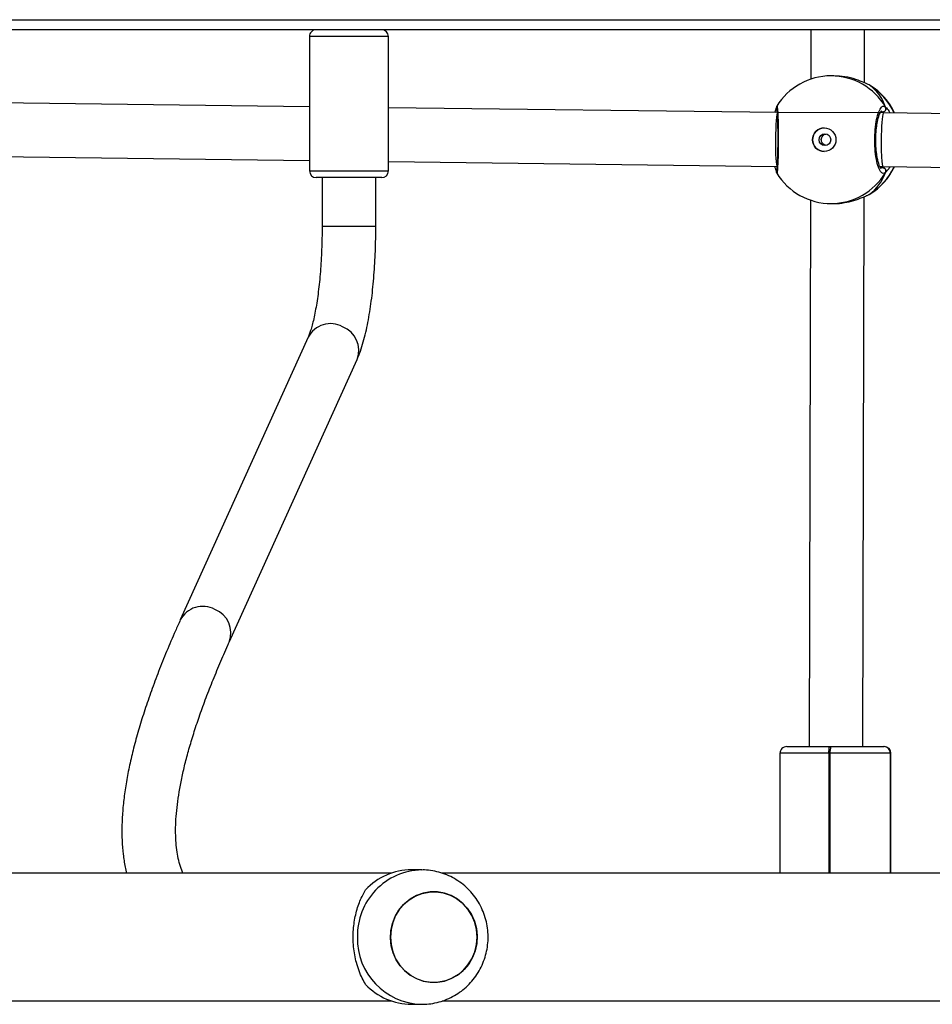
# Model space of a CAD drawing. Units: millimetres. Extents: x -4088 to -1533, y -1429 to -23.
# Drawn here: x -3055 to -3028, y -878 to -848 of the extents above; entities that cross this region are included whole.
import ezdxf

# ---------------------------------------------------------------- set-up
doc = ezdxf.new("R2010")
doc.units = ezdxf.units.MM
doc.header["$LTSCALE"] = 20
doc.layers.add('VP-EQ', color=7, linetype='Continuous', true_color=0x8a3492)

# ---------------------------------------------------------------- blocks, each defined once
blk = doc.blocks.new('WD1418__')
at = {"color": 7, "linetype": 'Continuous', "lineweight": 25}
for p, q in [((19261.53, 25760.83), (19261.53, 24571.48)), ((19261.53, 25756.36), (19261.53, 24339.64)), ((19288.03, 25161.07), (19286.24, 25035.97)), ((19302.24, 25035.84), (19304.03, 25161.14)), ((19512.53, 25155.35), (19512.53, 24904.63)), ((19550.53, 24904.66), (19550.53, 25155.35)), ((19512.53, 25038.23), (19476.83, 25038.23)), ((19476.83, 25038.13), (19476.83, 25038.11)), ((19512.53, 25038.11), (19476.83, 25038.11)), ((19476.83, 25038.11), (19476.83, 25038.09)), ((19476.83, 25038.09), (19476.83, 25020.1)), ((19286, 25035.75), (19286, 25035.16)), ((19286.24, 25035.97), (19286.18, 25004.48)), ((19302.24, 25034.95), (19302.24, 25035.84)), ((19302.54, 25035.71), (19302.54, 25035.11)), ((19302.54, 25035.7), (19302.54, 25035.11)), ((19474.83, 25036.15), (19474.83, 25036.19)), ((19474.83, 25036.12), (19474.83, 25036.15)), ((19474.83, 25036.12), (19474.83, 25036.1)), ((19474.83, 25020.32), (19474.83, 25036.1)), ((19278.1, 25032.03), (19277.95, 25031.78)), ((19310.55, 25031.71), (19310.47, 25031.81)), ((19277.3, 25030.32), (19261.53, 25030.36)), ((19474.83, 25029.89), (19311.19, 25030.25)), ((19474.83, 25029.89), (19474.83, 25030.85)), ((19275.23, 25021.19), (19275.23, 25020.34)), ((19313.23, 25020.46), (19313.23, 25021.3)), ((19474.83, 25019.92), (19474.83, 25020.32)), ((19474.83, 25007.19), (19474.83, 25019.92)), ((19476.83, 25020.1), (19476.83, 25019.7)), ((19261.53, 25014.36), (19276.23, 25014.33)), ((19312.21, 25014.25), (19474.82, 25013.89)), ((19474.82, 25013.89), (19474.83, 25013.89)), ((19474.83, 25012.97), (19474.83, 25013.89)), ((19474.83, 25012.89), (19474.83, 25012.97)), ((19476.83, 25005.19), (19512.53, 25005.19)), ((19284.34, 25004.27), (19284.33, 25004.28)), ((19286.18, 25004.48), (19284.73, 24888.63)), ((19284.84, 25004.07), (19284.82, 25004.08)), ((19284.84, 25004.07), (19284.85, 25004.07)), ((19284.96, 25004.08), (19284.85, 25004.08)), ((19300.73, 24888.63), (19302.18, 25004.36)), ((19303.56, 25004.03), (19303.56, 25004.03)), ((19511.53, 24898.52), (19511.53, 24895.45)), ((19551.53, 24895.45), (19551.53, 24898.52)), ((19303.53, 24888.63), (19263.53, 24888.63)), ((19512.53, 24889.48), (19512.53, 24638.76)), ((19550.53, 24638.79), (19550.53, 24889.48)), ((19305.53, 24886.63), (19305.53, 24867.13)), ((19320.08, 24884.88), (19305.53, 24884.88)), ((19443.73, 24841.26), (19359.61, 24879.3)), ((19305.53, 24868.88), (19320.08, 24868.88)), ((19263.53, 24865.13), (19303.53, 24865.13)), ((19284.43, 24865.13), (19283.23, 24768.97)), ((19299.23, 24768.71), (19300.43, 24865.13)), ((19353.02, 24864.72), (19437.14, 24826.68))]:
    blk.add_line(p, q, dxfattribs=at)
at = {"color": 8, "linetype": 'Continuous', "lineweight": 25}
for p, q in [((19258.53, 24339.64), (19258.53, 25756.96)), ((19476.83, 25038.23), (19476.83, 25038.13)), ((19512.53, 25038.13), (19476.83, 25038.13)), ((19476.83, 25038.09), (19512.53, 25038.09)), ((19286, 25035.75), (19285.77, 25035.22)), ((19286.27, 25035.98), (19286, 25035.75)), ((19302.66, 25035.16), (19302.54, 25035.71)), ((19310.47, 25031.81), (19310.4, 25031.89)), ((19512.53, 25020.1), (19476.83, 25020.1)), ((19476.83, 25019.7), (19512.53, 25019.7)), ((19476.83, 25019.7), (19476.83, 25005.19)), ((19263.53, 24888.63), (19263.53, 24865.13)), ((19303.53, 24865.13), (19303.53, 24888.63)), ((19320.08, 24884.88), (19320.08, 24879)), ((19320.08, 24879), (19320.08, 24868.88))]:
    blk.add_line(p, q, dxfattribs=at)
at = {"color": 7, "linetype": 'Continuous', "lineweight": 25, "flags": 128}
for points in [[(19535.57, 24914.45), (19537.63, 24913.65), (19539.53, 24912.53), (19541.21, 24911.13), (19542.63, 24909.48), (19543.74, 24907.64), (19544.52, 24905.64), (19544.95, 24903.54), (19545.01, 24901.41), (19544.7, 24899.3), (19544.03, 24897.27), (19543.02, 24895.36), (19541.7, 24893.65), (19540.1, 24892.16), (19538.27, 24890.95), (19536.25, 24890.04), (19534.11, 24889.46), (19531.89, 24889.23), (19529.66, 24889.35), (19527.49, 24889.81), (19525.42, 24890.62), (19523.52, 24891.74), (19521.84, 24893.14), (19520.43, 24894.78), (19519.31, 24896.63), (19518.53, 24898.63), (19518.11, 24900.72), (19518.05, 24902.85), (19518.36, 24904.97), (19519.02, 24907), (19520.03, 24908.9), (19521.35, 24910.62), (19522.95, 24912.11), (19524.79, 24913.32), (19526.8, 24914.23), (19528.95, 24914.81), (19531.16, 24915.04), (19533.39, 24914.92), (19535.57, 24914.45)], [(19531.53, 24915.04), (19529.3, 24914.87), (19527.14, 24914.35), (19525.1, 24913.49), (19523.24, 24912.32), (19521.59, 24910.88), (19520.23, 24909.2), (19519.16, 24907.32), (19518.44, 24905.3), (19518.07, 24903.2), (19518.07, 24901.07), (19518.44, 24898.96), (19519.16, 24896.95), (19520.23, 24895.07), (19521.59, 24893.39), (19523.24, 24891.95), (19525.1, 24890.78), (19527.14, 24889.92), (19529.3, 24889.4), (19531.53, 24889.22), (19533.75, 24889.4), (19535.91, 24889.92), (19537.95, 24890.78), (19539.82, 24891.95), (19541.46, 24893.39), (19542.83, 24895.07), (19543.89, 24896.95), (19544.61, 24898.96), (19544.98, 24901.07), (19544.98, 24903.2), (19544.61, 24905.3), (19543.89, 24907.32), (19542.83, 24909.2), (19541.46, 24910.88), (19539.82, 24912.32), (19537.95, 24913.49), (19535.91, 24914.35), (19533.75, 24914.87), (19531.53, 24915.04)]]:
    blk.add_lwpolyline(points, dxfattribs=at)
at = {"color": 7, "linetype": 'Continuous', "lineweight": 25}
for centre, radius in [((19294.24, 25018.37), 3.49), ((19294.24, 25018.56), 1.75)]:
    blk.add_circle(centre, radius, dxfattribs=at)
at = {"color": 8, "linetype": 'Continuous', "lineweight": 25}
for centre, radius, start, end in [((19294.17, 25021.95), 18.96, 114.543, 148.7934), ((19294.29, 25021.95), 18.97, 30.9536, 65.0517), ((19294.1, 25020.38), 18.86, 120.5259, 180.1112), ((19294.37, 25020.38), 18.86, 0.2286, 59.2188), ((19284.95, 25005.03), 0.96, 263.7352, 307.5064), ((19303.45, 25004.99), 0.96, 230.9266, 277.0925), ((19531.09, 24898.96), 19.57, 181.2435, 271.2783), ((19531.96, 24898.96), 19.57, 268.7261, 358.4728), ((19356.9, 24872.28), 7.52, 68.9325, 158.869), ((19356.52, 24871.4), 7.55, 151.5739, 242.2941), ((19441.03, 24834.24), 7.52, 68.9634, 158.8676), ((19440.65, 24833.36), 7.55, 151.5732, 242.3093)]:
    blk.add_arc(centre, radius, start, end, dxfattribs=at)
at = {"color": 7, "linetype": 'Continuous', "lineweight": 25}
for centre, radius, start, end in [((19294.23, 25022.05), 19, 114.6949, 148.2449), ((19294.23, 25022.05), 19, 31.34, 64.8898), ((19476.83, 25036.23), 2, 90, 180), ((19476.82, 25036.14), 1.99, 89.8264, 179.8254), ((19476.82, 25036.12), 1.99, 89.8264, 179.8254), ((19476.82, 25036.1), 1.99, 89.8264, 179.8254), ((19284.98, 25035.72), 1.02, 1.6612, 116.9245), ((19303.56, 25035.68), 1.02, 62.8313, 178.084), ((19294.23, 25020.4), 19, 180.171, 238.4436), ((19294.23, 25020.4), 19, 301.5534, 0.171), ((19476.33, 25024.81), 4.74, 251.473, 275.9821), ((19476.33, 25024.41), 4.74, 251.473, 275.9821), ((19294.23, 25018.38), 3.49, 180.3204, 270.0692), ((19294.25, 25018.38), 3.49, 269.7053, 359.9914), ((19476.83, 25007.19), 2, 180, 270), ((19530.24, 24895.52), 18.72, 180.2258, 226.9419), ((19532.81, 24895.52), 18.72, 313.0581, 359.7742), ((19263.53, 24886.63), 2, 90, 180), ((19303.53, 24886.63), 2, 0, 90), ((19263.53, 24867.13), 2, 180, 270), ((19303.53, 24867.13), 2, 270, 360)]:
    blk.add_arc(centre, radius, start, end, dxfattribs=at)
for centre, major_axis, ratio, start_param, end_param in [((19294.24, 25017.95), (-14.41, 15.94), 0.777953, 5.959756, 6.452197), ((19294.24, 25017.95), (-14.41, 15.94), 0.777953, 5.959756, 6.452197), ((19294.24, 25035.9), (8, -0.07), 0.073338, 3.141145, 4.547593), ((19294.24, 25035.9), (8, -0.07), 0.073338, 4.547593, 6.282738), ((19294.24, 25017.95), (14.38, 15.93), 0.777648, 6.109035, 6.601475), ((19294.24, 25017.95), (14.38, 15.93), 0.777648, 6.109035, 6.601475), ((19294.18, 25004.42), (8, -0.06), 0.072807, 3.141973, 6.283565)]:
    blk.add_ellipse(centre, major_axis=major_axis, ratio=ratio, start_param=start_param, end_param=end_param, dxfattribs=at)
at = {"color": 8, "linetype": 'Continuous', "lineweight": 25}
blk.add_ellipse((19474.83, 25021.89), major_axis=(0.01, 8), ratio=0.000286, start_param=3.141592, end_param=4.456901, dxfattribs=at)
for points, knots in [([(19284.51, 25036.63), (19284.83, 25036.95), (19285.21, 25037.34), (19286.11, 25037.81), (19286.27, 25037.89)], [0, 0, 0, 0, 0.824412, 1, 1, 1, 1]), ([(19302.27, 25037.89), (19302.3, 25037.88), (19302.73, 25037.66), (19303.27, 25037.23), (19303.8, 25036.81), (19303.99, 25036.62), (19304.02, 25036.59)], [0, 0, 0, 0, 0.028874, 0.452105, 0.889755, 1, 1, 1, 1]), ([(19302.54, 25035.71), (19302.51, 25035.74), (19302.45, 25035.82), (19302.32, 25035.92), (19302.24, 25035.97)], [0, 0, 0, 0, 0.468947, 1, 1, 1, 1]), ([(19284.33, 25004.28), (19284.27, 25004.29), (19284.08, 25004.35), (19285.02, 25004.46), (19286.98, 25004.58), (19289.83, 25004.66), (19293.13, 25004.7), (19296.54, 25004.69), (19299.66, 25004.61), (19302.2, 25004.5), (19303.8, 25004.37), (19304.36, 25004.28), (19304.19, 25004.24), (19304.16, 25004.23)], [0, 0, 0, 0, 0.050516, 0.155712, 0.260866, 0.365265, 0.468455, 0.57059, 0.672409, 0.774817, 0.878374, 0.983043, 1, 1, 1, 1])]:
    blk.add_open_spline(points, degree=3, knots=knots, dxfattribs=at)
at = {"color": 7, "linetype": 'Continuous', "lineweight": 25}
for points, knots in [([(19304.02, 25036.59), (19304.18, 25036.3), (19304.49, 25035.73), (19303.47, 25034.86), (19301.48, 25034.13), (19298.65, 25033.6), (19295.34, 25033.36), (19291.94, 25033.43), (19288.81, 25033.79), (19286.28, 25034.39), (19284.64, 25035.18), (19284.07, 25035.96), (19284.39, 25036.43), (19284.51, 25036.63)], [0, 0, 0, 0, 0.094785, 0.189568, 0.284314, 0.378379, 0.471356, 0.563382, 0.655123, 0.747393, 0.840701, 0.93501, 1, 1, 1, 1]), ([(19284.51, 25036.63), (19284.62, 25036.67), (19284.82, 25036.77), (19285.16, 25036.76), (19285.48, 25036.65), (19285.75, 25036.44), (19285.93, 25036.16), (19286, 25035.91), (19286, 25035.77), (19286, 25035.75)], [0, 0, 0, 0, 0.161677, 0.32341, 0.483717, 0.64241, 0.800749, 0.960306, 1, 1, 1, 1]), ([(19286, 25035.75), (19285.99, 25035.86), (19285.97, 25036.09), (19285.8, 25036.39), (19285.55, 25036.62), (19285.24, 25036.75), (19284.9, 25036.77), (19284.66, 25036.71), (19284.54, 25036.64), (19284.51, 25036.63)], [0, 0, 0, 0, 0.161735, 0.323538, 0.483661, 0.64218, 0.800629, 0.960409, 1, 1, 1, 1]), ([(19302.78, 25035.29), (19302.79, 25035.3), (19302.8, 25035.33), (19302.6, 25035.12), (19302.11, 25034.86), (19301.32, 25034.56), (19300.27, 25034.28), (19298.96, 25034.03), (19297.47, 25033.85), (19295.86, 25033.73), (19294.18, 25033.7), (19292.51, 25033.75), (19290.91, 25033.88), (19289.42, 25034.08), (19288.12, 25034.34), (19287.05, 25034.65), (19286.3, 25034.96), (19285.85, 25035.22), (19285.73, 25035.4), (19285.74, 25035.35), (19285.74, 25035.35)], [0, 0, 0, 0, 0.022458, 0.073876, 0.127449, 0.185437, 0.246381, 0.3096, 0.373584, 0.43796, 0.502654, 0.567059, 0.631556, 0.695717, 0.759552, 0.823139, 0.88481, 0.937089, 0.99206, 1, 1, 1, 1]), ([(19302.54, 25035.71), (19302.55, 25035.82), (19302.57, 25036.05), (19302.74, 25036.35), (19302.99, 25036.58), (19303.31, 25036.71), (19303.64, 25036.73), (19303.88, 25036.66), (19304, 25036.6), (19304.02, 25036.59)], [0, 0, 0, 0, 0.161735, 0.323538, 0.483661, 0.64218, 0.800629, 0.960409, 1, 1, 1, 1]), ([(19304.02, 25036.59), (19303.92, 25036.63), (19303.72, 25036.72), (19303.38, 25036.72), (19303.06, 25036.62), (19302.79, 25036.41), (19302.61, 25036.12), (19302.54, 25035.88), (19302.54, 25035.74), (19302.54, 25035.71)], [0, 0, 0, 0, 0.161677, 0.32341, 0.483717, 0.64241, 0.800749, 0.960306, 1, 1, 1, 1]), ([(19277.95, 25031.78), (19277.73, 25031.3), (19277.29, 25030.34), (19276.25, 25027.77), (19275.4, 25024.63), (19275.29, 25022.31), (19275.24, 25021.19)], [0, 0, 0, 0, 0.241926, 0.486952, 0.753107, 1, 1, 1, 1]), ([(19313.23, 25021.3), (19313.23, 25021.32), (19313.31, 25022.32), (19313, 25024.43), (19312.36, 25027.3), (19311.57, 25029.39), (19310.97, 25030.76), (19310.69, 25031.39), (19310.58, 25031.65), (19310.55, 25031.71)], [0, 0, 0, 0, 0.004633, 0.233065, 0.459239, 0.703899, 0.832944, 0.966386, 1, 1, 1, 1]), ([(19295.93, 25018.89), (19295.9, 25018.76), (19295.83, 25018.44), (19295.51, 25018), (19295.03, 25017.64), (19294.46, 25017.47), (19293.87, 25017.49), (19293.32, 25017.71), (19292.88, 25018.1), (19292.6, 25018.52), (19292.56, 25018.79), (19292.55, 25018.87)], [0, 0, 0, 0, 0.085155, 0.207415, 0.332001, 0.456777, 0.579342, 0.700754, 0.823743, 0.948708, 1, 1, 1, 1]), ([(19284.32, 25004.21), (19284.35, 25004.19), (19284.47, 25004.14), (19284.62, 25004.11), (19284.74, 25004.09), (19284.82, 25004.08)], [0, 0, 0, 0, 0.133915, 0.47481, 1, 1, 1, 1]), ([(19284.75, 25004.09), (19284.75, 25004.09), (19284.78, 25004.08), (19284.81, 25004.08), (19284.84, 25004.09)], [0, 0, 0, 0, 0.024516, 1, 1, 1, 1]), ([(19285.05, 25004.22), (19285.05, 25004.22), (19285.06, 25004.22), (19285.27, 25004.26), (19285.71, 25004.3), (19286.5, 25004.36), (19287.57, 25004.41), (19288.89, 25004.46), (19290.39, 25004.49), (19292.02, 25004.52), (19293.72, 25004.52), (19295.44, 25004.52), (19297.12, 25004.49), (19298.7, 25004.46), (19300.13, 25004.41), (19301.36, 25004.35), (19302.35, 25004.29), (19302.99, 25004.24), (19303.31, 25004.19), (19303.34, 25004.18), (19303.35, 25004.18)], [0, 0, 0, 0, 0.01644, 0.0537, 0.105173, 0.165278, 0.227821, 0.29155, 0.355231, 0.418821, 0.48246, 0.545865, 0.609516, 0.673092, 0.736984, 0.800652, 0.864454, 0.927749, 0.976604, 1, 1, 1, 1]), ([(19286.17, 25003.69), (19286.15, 25003.69), (19285.73, 25003.81), (19285.37, 25003.96), (19285.1, 25004.03), (19285.05, 25004.05)], [0, 0, 0, 0, 0.036092, 0.8005, 1, 1, 1, 1]), ([(19303.33, 25003.99), (19303.16, 25003.94), (19302.91, 25003.87), (19302.34, 25003.7), (19302.17, 25003.64)], [0, 0, 0, 0, 0.699956, 1, 1, 1, 1]), ([(19303.57, 25004.04), (19303.64, 25004.05), (19303.77, 25004.07), (19303.92, 25004.09), (19304.1, 25004.18), (19304.17, 25004.21)], [0, 0, 0, 0, 0.402877, 0.784276, 1, 1, 1, 1]), ([(19551.49, 24898.43), (19551.49, 24898.97), (19551.5, 24900.33), (19551.16, 24902.5), (19550.52, 24904.9), (19549.56, 24907.2), (19548.33, 24909.35), (19546.83, 24911.34), (19545.1, 24913.13), (19543.15, 24914.68), (19541.02, 24915.99), (19538.74, 24917.03), (19536.34, 24917.78), (19533.87, 24918.22), (19531.35, 24918.36), (19528.82, 24918.18), (19526.34, 24917.68), (19523.93, 24916.88), (19521.64, 24915.78), (19519.51, 24914.4), (19517.57, 24912.77), (19515.86, 24910.9), (19514.4, 24908.84), (19513.22, 24906.62), (19512.33, 24904.26), (19511.77, 24901.82), (19511.51, 24899.9), (19511.55, 24898.8), (19511.56, 24898.54)], [0, 0, 0, 0, 0.02564, 0.065414, 0.105124, 0.144793, 0.184446, 0.224109, 0.263806, 0.30356, 0.34339, 0.38331, 0.423331, 0.463455, 0.503679, 0.543993, 0.584381, 0.62482, 0.665285, 0.705753, 0.746195, 0.786588, 0.826911, 0.867146, 0.907283, 0.947318, 0.987253, 1, 1, 1, 1]), ([(19359.61, 24879.3), (19359.23, 24879.46), (19358.03, 24879.99), (19355.87, 24880.74), (19353.07, 24881.54), (19350.14, 24882.23), (19347.1, 24882.81), (19343.93, 24883.32), (19340.63, 24883.76), (19337.22, 24884.12), (19333.71, 24884.41), (19330.12, 24884.64), (19326.46, 24884.79), (19323.11, 24884.87), (19320.98, 24884.88), (19320.08, 24884.88)], [0, 0, 0, 0, 0.042899, 0.136642, 0.226158, 0.311384, 0.393847, 0.474554, 0.554104, 0.632865, 0.71108, 0.788915, 0.866493, 0.94391, 1, 1, 1, 1]), ([(19545.59, 24881.85), (19545, 24881.5), (19543.82, 24880.81), (19541.64, 24879.87), (19539.3, 24879.12), (19536.85, 24878.57), (19534.41, 24878.24), (19531.85, 24878.1), (19529.36, 24878.18), (19527, 24878.45), (19524.79, 24878.87), (19522.7, 24879.44), (19520.06, 24880.39), (19518.51, 24881.26), (19517.46, 24881.85)], [0, 0, 0, 0, 0.087992, 0.176566, 0.267247, 0.340798, 0.41635, 0.489982, 0.566183, 0.633704, 0.702951, 0.775532, 0.84957, 1, 1, 1, 1]), ([(19320.08, 24868.88), (19320.68, 24868.88), (19322.41, 24868.88), (19325.27, 24868.82), (19328.61, 24868.69), (19331.88, 24868.5), (19335.04, 24868.25), (19338.05, 24867.95), (19340.88, 24867.59), (19343.51, 24867.19), (19345.91, 24866.76), (19348.03, 24866.3), (19349.86, 24865.83), (19351.36, 24865.37), (19352.39, 24864.99), (19352.85, 24864.79), (19353.02, 24864.72)], [0, 0, 0, 0, 0.041692, 0.121039, 0.20033, 0.279466, 0.358359, 0.436902, 0.514966, 0.592382, 0.668929, 0.744314, 0.818149, 0.889925, 0.959014, 1, 1, 1, 1]), ([(19512.53, 24827.5), (19512.41, 24827.44), (19511.64, 24827.07), (19509.99, 24826.54), (19507.56, 24825.93), (19504.91, 24825.53), (19502.05, 24825.3), (19498.96, 24825.26), (19495.65, 24825.42), (19492.11, 24825.77), (19488.33, 24826.32), (19484.32, 24827.07), (19480.09, 24828.04), (19475.63, 24829.23), (19470.96, 24830.63), (19466.06, 24832.25), (19460.95, 24834.09), (19455.63, 24836.16), (19450.2, 24838.4), (19446.19, 24840.16), (19444.04, 24841.13), (19443.73, 24841.26)], [0, 0, 0, 0, 0.011516, 0.074917, 0.13552, 0.194274, 0.251925, 0.308956, 0.365679, 0.422289, 0.478894, 0.535563, 0.592346, 0.64927, 0.706344, 0.763571, 0.820945, 0.878457, 0.936098, 0.990911, 1, 1, 1, 1]), ([(19437.14, 24826.68), (19438.23, 24826.2), (19441.4, 24824.77), (19446.54, 24822.58), (19452.49, 24820.19), (19458.28, 24818.03), (19463.9, 24816.09), (19469.35, 24814.38), (19474.64, 24812.92), (19479.75, 24811.68), (19484.7, 24810.7), (19489.49, 24809.96), (19494.1, 24809.48), (19498.54, 24809.26), (19502.79, 24809.3), (19506.83, 24809.64), (19510.08, 24810.1), (19511.91, 24810.57), (19512.53, 24810.73)], [0, 0, 0, 0, 0.0343424, 0.1004902, 0.1667232, 0.2330851, 0.299588, 0.3662433, 0.4330586, 0.500035, 0.5671608, 0.6344034, 0.7016889, 0.7688547, 0.8356911, 0.9019123, 0.9671783, 1, 1, 1, 1])]:
    blk.add_open_spline(points, degree=3, knots=knots, dxfattribs=at)
blk = doc.blocks.new('WD1418 __ 2D')
at = {"xscale": 0.1, "yscale": 0.1, "zscale": 0.1, "rotation": 270}
blk.add_blockref('WD1418__', (-5532.882, 1077.481), dxfattribs=at)

msp = doc.modelspace()

# ---------------------------------------------------------------- block references
at = {"layer": 'VP-EQ', "color": 0}
msp.add_blockref('WD1418 __ 2D', (0, 0), dxfattribs=at)

doc.saveas('drawing.dxf')
